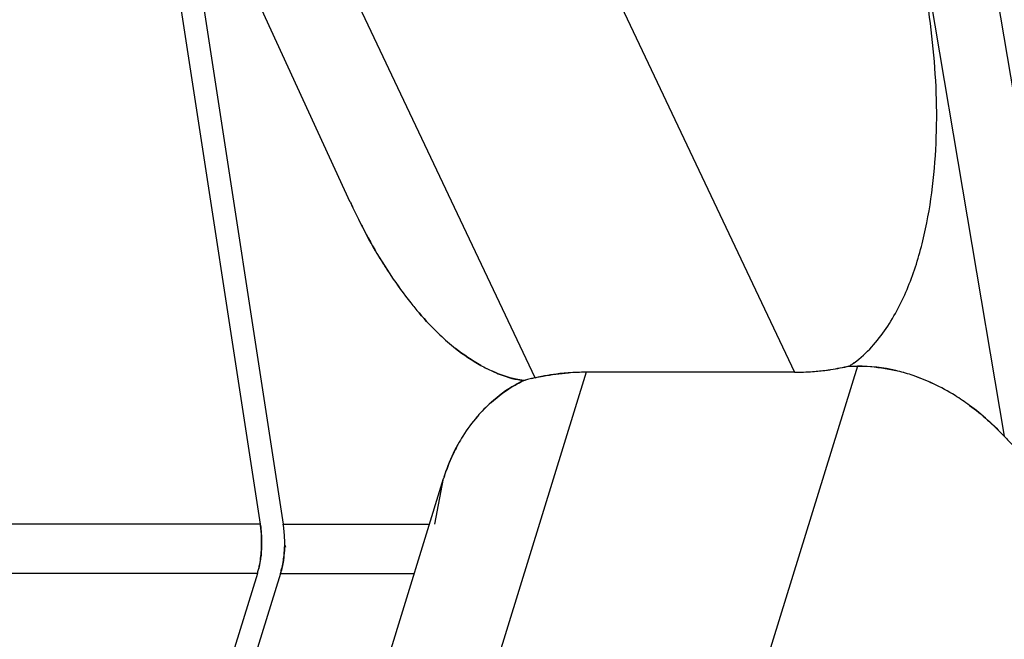
# Model space of a CAD drawing. Units: millimetres. Extents: x 0 to 420, y 0 to 297.
# Drawn here: x 324 to 344, y 126 to 139 of the extents above; entities that cross this region are included whole.
import ezdxf

# ---------------------------------------------------------------- set-up
doc = ezdxf.new("R2010")
doc.units = ezdxf.units.MM
doc.header["$LTSCALE"] = 23.1
doc.layers.get('0').update_dxf_attribs({"linetype": 'CONTINUOUS'})

msp = doc.modelspace()

# ---------------------------------------------------------------- linework, layer by layer
at = {"color": 7, "linetype": 'CONTINUOUS'}
for p, q in [((342.732, 143.347), (345.262, 128.369)), ((326.459, 142.969), (328.682, 128.524)), ((326.92, 142.969), (329.143, 128.525)), ((341.455, 142.969), (343.597, 130.284)), ((334.194, 131.458), (330.666, 138.909)), ((335.916, 138.909), (339.393, 131.567)), ((340.651, 131.693), (336.872, 119.464)), ((340.489, 131.693), (340.651, 131.693)), ((335.213, 131.567), (331.473, 119.464)), ((339.393, 131.567), (335.213, 131.567)), ((333.966, 131.404), (333.995, 131.41)), ((333.995, 131.41), (333.966, 131.404)), ((334.117, 131.44), (334.092, 131.434)), ((332.184, 128.525), (332.357, 129.438)), ((328.682, 128.524), (320.217, 128.524)), ((329.143, 128.525), (332.075, 128.525)), ((329.172, 128.102), (329.19, 128.065)), ((328.625, 127.535), (320.156, 127.535)), ((328.625, 127.535), (324.986, 115.761)), ((329.086, 127.536), (325.446, 115.759)), ((329.086, 127.536), (331.769, 127.536))]:
    msp.add_line(p, q, dxfattribs=at)
at = {"color": 6, "linetype": 'CONTINUOUS'}
for p, q in [((330.486, 134.978), (327.922, 140.554)), ((328.651, 117.446), (332.357, 129.438))]:
    msp.add_line(p, q, dxfattribs=at)
at = {"color": 7, "linetype": 'CONTINUOUS'}
for centre, radius, start, end in [((341.939, 140.246), 12.607, 204.6977, 204.8613), ((341.856, 140.205), 12.514, 204.686, 204.8722), ((341.599, 140.086), 12.231, 204.852, 206.5237), ((341.458, 140.018), 12.075, 204.8633, 206.5358), ((339.092, 138.704), 9.366, 211.5709, 213.7152), ((338.992, 138.639), 9.247, 211.548, 213.7199), ((338.002, 137.967), 8.05, 213.6567, 218.4597), ((337.995, 137.963), 8.042, 213.6609, 218.4688), ((337.246, 137.377), 7.092, 218.5234, 220.6372), ((337.189, 137.333), 7.02, 218.5344, 220.67), ((335.512, 135.726), 4.696, 226.5084, 231.5944), ((334.732, 134.639), 3.354, 240.9639, 245.462), ((334.645, 134.478), 3.173, 240.9126, 245.6741), ((339.325, 136.854), 5.29, 278.65, 282.716), ((339.326, 136.846), 5.283, 278.6455, 282.7108), ((339.503, 133.259), 1.851, 302.1879, 303.4075), ((339.667, 133.055), 1.591, 301.1176, 302.5224), ((339.47, 133.308), 1.909, 303.4149, 305.881), ((339.629, 133.114), 1.661, 302.534, 305.3589), ((340.626, 128.186), 3.507, 76.8464, 89.5809), ((339.563, 108.353), 23.72, 103.0812, 103.2734), ((339.367, 109.19), 22.861, 103.0777, 103.277), ((335.211, 126.405), 5.163, 89.9793, 93.936), ((335.208, 126.533), 5.035, 89.9484, 94.005), ((339.389, 136.299), 4.731, 270.039, 274.4166), ((339.391, 136.261), 4.693, 270.0215, 274.4341), ((339.371, 136.541), 4.974, 274.4173, 277.6294), ((339.371, 136.534), 4.967, 274.4145, 277.631), ((339.353, 136.682), 5.117, 277.6186, 278.6302), ((339.353, 136.676), 5.111, 277.6201, 278.6329), ((340.586, 128.05), 3.649, 71.7052, 76.7215), ((340.604, 128.108), 3.589, 71.6739, 76.7802), ((340.542, 127.91), 3.795, 71.1134, 71.7338), ((340.548, 127.933), 3.772, 71.092, 71.7106), ((340.47, 127.717), 4.001, 64.7714, 71.0366), ((340.482, 127.743), 3.973, 64.7611, 71.0704), ((338.057, 114.698), 17.199, 103.5032, 103.6623), ((338.035, 114.788), 17.106, 103.5013, 103.6612), ((338.499, 112.854), 19.095, 103.3419, 103.5004), ((338.46, 113.018), 18.927, 103.341, 103.5009), ((340.346, 127.449), 4.296, 58.2114, 64.7994), ((340.206, 127.225), 4.56, 53.7926, 58.1953), ((340.299, 127.37), 4.388, 53.6493, 58.2251), ((335.322, 128.707), 3.023, 131.7748, 139.2102), ((335.428, 128.612), 3.165, 132.0543, 139.155), ((335.493, 128.557), 3.25, 139.1775, 147.7876), ((335.466, 128.585), 3.213, 139.2409, 147.9505), ((335.606, 128.495), 3.379, 147.9151, 151.2059), ((335.571, 128.507), 3.343, 147.7765, 151.1014), ((335.869, 128.376), 3.669, 162.1331, 162.6493), ((336.07, 128.292), 3.886, 162.3399, 162.8438), ((326.351, 128.176), 2.357, 8.0304, 8.4968), ((326.585, 128.202), 2.121, 8.2301, 8.7463), ((326.68, 128.147), 2.491, 5.5457, 8.7358), ((326.706, 128.152), 2.465, 5.4923, 8.7166), ((326.436, 128.126), 2.737, 359.5118, 5.491), ((326.453, 128.127), 2.719, 359.475, 5.4936), ((326.607, 128.18), 2.566, 353.6999, 358.2597), ((327.107, 127.995), 1.586, 343.1578, 343.7887), ((327.271, 127.953), 1.417, 342.8303, 343.532), ((326.967, 128.034), 1.731, 343.8187, 346.6354), ((327.1, 128.003), 1.595, 343.5764, 346.6289)]:
    msp.add_arc(centre, radius, start, end, dxfattribs=at)
for points, knots in [([(340.59, 131.759), (340.718, 131.85), (340.948, 132.067), (341.236, 132.441), (341.479, 132.849), (341.744, 133.43), (341.984, 134.203), (342.159, 135.168), (342.242, 136.158), (342.249, 137.506), (342.128, 138.518), (342.026, 139.192)], [0, 0, 0, 0, 0.059678, 0.119542, 0.179542, 0.240002, 0.362447, 0.486785, 0.612891, 0.740552, 1, 1, 1, 1]), ([(330.655, 134.624), (330.69, 134.554), (330.833, 134.275), (330.988, 134.001), (331.112, 133.8)], [0, 0, 0, 0, 0.249216, 1, 1, 1, 1]), ([(331.112, 133.8), (331.07, 133.867), (330.909, 134.137), (330.76, 134.413), (330.655, 134.624)], [0, 0, 0, 0, 0.250761, 1, 1, 1, 1]), ([(340.651, 131.693), (340.715, 131.693), (340.975, 131.685), (341.234, 131.646), (341.424, 131.601)], [0, 0, 0, 0, 0.246374, 1, 1, 1, 1]), ([(333.966, 131.404), (333.913, 131.409), (333.697, 131.444), (333.489, 131.519), (333.338, 131.587)], [0, 0, 0, 0, 0.243152, 1, 1, 1, 1]), ([(333.339, 131.587), (333.389, 131.564), (333.59, 131.478), (333.804, 131.417), (333.966, 131.404)], [0, 0, 0, 0, 0.255673, 1, 1, 1, 1]), ([(334.194, 131.458), (334.247, 131.47), (334.466, 131.516), (334.688, 131.543), (334.857, 131.555)], [0, 0, 0, 0, 0.241795, 1, 1, 1, 1]), ([(334.857, 131.555), (334.799, 131.551), (334.577, 131.532), (334.356, 131.495), (334.194, 131.458)], [0, 0, 0, 0, 0.258214, 1, 1, 1, 1]), ([(333.966, 131.404), (333.906, 131.376), (333.67, 131.254), (333.455, 131.094), (333.308, 130.962)], [0, 0, 0, 0, 0.251476, 1, 1, 1, 1]), ([(333.308, 130.962), (333.456, 131.094), (333.672, 131.251), (333.906, 131.375), (333.966, 131.404)], [0, 0, 0, 0, 0.748758, 1, 1, 1, 1]), ([(343.597, 130.284), (343.653, 130.224), (343.878, 129.99), (344.109, 129.763), (344.279, 129.591)], [0, 0, 0, 0, 0.255062, 1, 1, 1, 1]), ([(332.367, 129.471), (332.385, 129.527), (332.462, 129.751), (332.56, 129.967), (332.645, 130.122)], [0, 0, 0, 0, 0.251907, 1, 1, 1, 1]), ([(332.645, 130.122), (332.618, 130.073), (332.514, 129.873), (332.429, 129.663), (332.377, 129.502)], [0, 0, 0, 0, 0.248522, 1, 1, 1, 1]), ([(328.689, 127.84), (328.696, 127.895), (328.717, 128.116), (328.708, 128.34), (328.685, 128.505)], [0, 0, 0, 0, 0.248073, 1, 1, 1, 1]), ([(328.685, 128.505), (328.692, 128.451), (328.716, 128.23), (328.711, 128.006), (328.689, 127.84)], [0, 0, 0, 0, 0.246052, 1, 1, 1, 1]), ([(328.651, 127.634), (328.655, 127.65), (328.671, 127.719), (328.682, 127.788), (328.689, 127.84)], [0, 0, 0, 0, 0.241645, 1, 1, 1, 1]), ([(328.689, 127.84), (328.687, 127.822), (328.677, 127.753), (328.664, 127.684), (328.652, 127.634)], [0, 0, 0, 0, 0.257901, 1, 1, 1, 1]), ([(329.086, 127.536), (329.094, 127.564), (329.127, 127.682), (329.148, 127.805), (329.158, 127.899)], [0, 0, 0, 0, 0.233183, 1, 1, 1, 1]), ([(329.157, 127.887), (329.153, 127.856), (329.137, 127.737), (329.111, 127.62), (329.086, 127.536)], [0, 0, 0, 0, 0.264809, 1, 1, 1, 1])]:
    msp.add_open_spline(points, degree=3, knots=knots, dxfattribs=at)
for points in [[(332.281, 132.319), (332.134, 132.458), (331.996, 132.605), (331.864, 132.758)], [(331.865, 132.758), (331.996, 132.605), (332.134, 132.458), (332.281, 132.319)], [(332.281, 132.319), (332.381, 132.224), (332.486, 132.132), (332.595, 132.046)], [(332.595, 132.046), (332.755, 131.92), (332.925, 131.805), (333.103, 131.706)], [(333.103, 131.705), (332.925, 131.804), (332.755, 131.92), (332.595, 132.046)], [(343.597, 130.284), (343.382, 130.509), (343.15, 130.721), (342.9, 130.905)], [(342.9, 130.905), (343.151, 130.721), (343.385, 130.512), (343.597, 130.284)], [(329.172, 128.102), (329.17, 128.03), (329.165, 127.959), (329.157, 127.887)]]:
    msp.add_open_spline(points, degree=3, dxfattribs=at)

doc.saveas('drawing.dxf')
